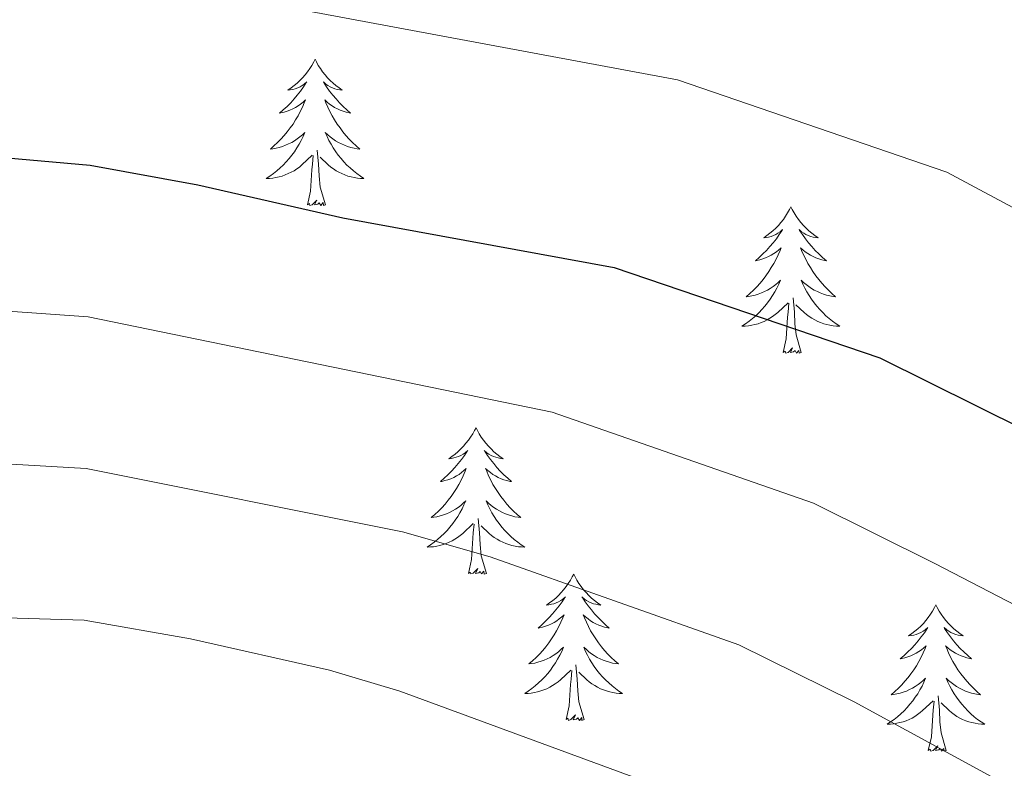
# Model space of a CAD drawing. Units: metres. Extents: x 644145 to 648662, y 732064 to 735128.
# Drawn here: x 645213 to 645294, y 733566 to 733627 of the extents above; entities that cross this region are included whole.
import ezdxf

# ---------------------------------------------------------------- set-up
doc = ezdxf.new("R2010")
doc.units = ezdxf.units.M
doc.header["$MEASUREMENT"] = 0
for name, color, linetype, lineweight in [('Carátula', 7, 'Continuous', 5), ('Elementos auxiliares', 7, 'Continuous', 5), ('Entidades rústicas y varios', 7, 'Continuous', 5), ('Relieve y altimetría', 7, 'Continuous', 5)]:
    doc.layers.add(name, color=color, linetype=linetype, lineweight=lineweight)

msp = doc.modelspace()

# ---------------------------------------------------------------- linework, layer by layer
at = {"layer": 'Carátula', "color": 7, "linetype": 'Continuous', "lineweight": 5}
msp.add_3dface([(644207.96, 732063.66), (648661.95, 732158.39), (648598.8, 735127.73), (644144.81, 735033)], dxfattribs=at)
at = {"layer": 'Elementos auxiliares', "color": 250, "linetype": 'Continuous', "lineweight": 5}
msp.add_3dface([(645029.82, 734789.44), (648439.98, 734861.96), (648489.7, 732548.64), (645078.41, 732476.09)], dxfattribs=at)
at = {"layer": 'Entidades rústicas y varios', "color": 92, "linetype": 'Continuous', "lineweight": 5, "flags": 128}
for points in [[(645237.5, 733623.98), (645237.39, 733623.76), (645237.23, 733623.48), (645237.06, 733623.22), (645236.88, 733622.96), (645236.69, 733622.71), (645236.48, 733622.47), (645236.26, 733622.25), (645236.03, 733622.03), (645235.79, 733621.83), (645235.54, 733621.64), (645235.28, 733621.46), (645235.48, 733621.48), (645235.68, 733621.52), (645235.88, 733621.58), (645236.08, 733621.64), (645236.27, 733621.73), (645236.45, 733621.83), (645236.62, 733621.94), (645236.83, 733622.13), (645236.78, 733622.07), (645236.55, 733621.72), (645236.31, 733621.38), (645236.05, 733621.06), (645235.79, 733620.74), (645235.51, 733620.44), (645235.21, 733620.14), (645234.91, 733619.86), (645234.6, 733619.59), (645234.72, 733619.61), (645234.97, 733619.67), (645235.21, 733619.74), (645235.45, 733619.83), (645235.68, 733619.94), (645235.9, 733620.05), (645236.12, 733620.18), (645236.32, 733620.33), (645236.52, 733620.49), (645236.71, 733620.66), (645236.62, 733620.43), (645236.46, 733620.07), (645236.29, 733619.72), (645236.11, 733619.37), (645235.91, 733619.03), (645235.7, 733618.7), (645235.47, 733618.38), (645235.23, 733618.07), (645234.98, 733617.76), (645234.71, 733617.47), (645234.44, 733617.19), (645234.15, 733616.92), (645233.86, 733616.66), (645234.05, 733616.69), (645234.32, 733616.74), (645234.58, 733616.8), (645234.84, 733616.88), (645235.1, 733616.97), (645235.34, 733617.08), (645235.59, 733617.2), (645235.82, 733617.34), (645236.04, 733617.49), (645236.26, 733617.65), (645236.47, 733617.83), (645236.66, 733618.02), (645236.52, 733617.69), (645236.37, 733617.37), (645236.2, 733617.06), (645236.01, 733616.75), (645235.82, 733616.45), (645235.61, 733616.17), (645235.38, 733615.89), (645235.15, 733615.62), (645234.9, 733615.36), (645234.64, 733615.12), (645234.37, 733614.88), (645234.1, 733614.66), (645233.81, 733614.45), (645233.52, 733614.26), (645233.78, 733614.27), (645234.05, 733614.3), (645234.31, 733614.34), (645234.57, 733614.39), (645234.82, 733614.46), (645235.07, 733614.55), (645235.31, 733614.66), (645235.55, 733614.77), (645235.78, 733614.9), (645236.01, 733615.05), (645236.22, 733615.2), (645236.42, 733615.38), (645237.27, 733616.17)], [(645237.5, 733623.98), (645237.39, 733623.76), (645237.23, 733623.48), (645237.06, 733623.22), (645236.88, 733622.96), (645236.69, 733622.71), (645236.48, 733622.47), (645236.26, 733622.25), (645236.03, 733622.03), (645235.79, 733621.83), (645235.54, 733621.64), (645235.28, 733621.46), (645235.48, 733621.48), (645235.68, 733621.52), (645235.88, 733621.58), (645236.08, 733621.64), (645236.27, 733621.73), (645236.45, 733621.83), (645236.62, 733621.94), (645236.83, 733622.13), (645236.78, 733622.07), (645236.55, 733621.72), (645236.31, 733621.38), (645236.05, 733621.06), (645235.79, 733620.74), (645235.51, 733620.44), (645235.21, 733620.14), (645234.91, 733619.86), (645234.6, 733619.59), (645234.72, 733619.61), (645234.97, 733619.67), (645235.21, 733619.74), (645235.45, 733619.83), (645235.68, 733619.94), (645235.9, 733620.05), (645236.12, 733620.18), (645236.32, 733620.33), (645236.52, 733620.49), (645236.71, 733620.66), (645236.62, 733620.43), (645236.46, 733620.07), (645236.29, 733619.72), (645236.11, 733619.37), (645235.91, 733619.03), (645235.7, 733618.7), (645235.47, 733618.38), (645235.23, 733618.07), (645234.98, 733617.76), (645234.71, 733617.47), (645234.44, 733617.19), (645234.15, 733616.92), (645233.86, 733616.66), (645234.05, 733616.69), (645234.32, 733616.74), (645234.58, 733616.8), (645234.84, 733616.88), (645235.1, 733616.97), (645235.34, 733617.08), (645235.59, 733617.2), (645235.82, 733617.34), (645236.04, 733617.49), (645236.26, 733617.65), (645236.47, 733617.83), (645236.66, 733618.02), (645236.52, 733617.69), (645236.37, 733617.37), (645236.2, 733617.06), (645236.01, 733616.75), (645235.82, 733616.45), (645235.61, 733616.17), (645235.38, 733615.89), (645235.15, 733615.62), (645234.9, 733615.36), (645234.64, 733615.12), (645234.37, 733614.88), (645234.1, 733614.66), (645233.81, 733614.45), (645233.52, 733614.26), (645233.78, 733614.27), (645234.05, 733614.3), (645234.31, 733614.34), (645234.57, 733614.39), (645234.82, 733614.46), (645235.07, 733614.55), (645235.31, 733614.66), (645235.55, 733614.77), (645235.78, 733614.9), (645236.01, 733615.05), (645236.22, 733615.2), (645236.42, 733615.38), (645237.27, 733616.17)], [(645237.5, 733623.98), (645237.61, 733623.76), (645237.76, 733623.48), (645237.93, 733623.22), (645238.11, 733622.96), (645238.31, 733622.71), (645238.51, 733622.47), (645238.73, 733622.25), (645238.96, 733622.03), (645239.2, 733621.83), (645239.45, 733621.64), (645239.71, 733621.46), (645239.51, 733621.48), (645239.31, 733621.52), (645239.11, 733621.58), (645238.92, 733621.64), (645238.73, 733621.73), (645238.55, 733621.83), (645238.37, 733621.94), (645238.17, 733622.13), (645238.21, 733622.07), (645238.44, 733621.72), (645238.68, 733621.38), (645238.94, 733621.06), (645239.21, 733620.74), (645239.49, 733620.44), (645239.78, 733620.14), (645240.08, 733619.86), (645240.39, 733619.59), (645240.27, 733619.61), (645240.03, 733619.67), (645239.78, 733619.74), (645239.55, 733619.83), (645239.32, 733619.94), (645239.09, 733620.05), (645238.88, 733620.18), (645238.67, 733620.33), (645238.47, 733620.49), (645238.29, 733620.66), (645238.37, 733620.43), (645238.53, 733620.07), (645238.7, 733619.72), (645238.89, 733619.37), (645239.09, 733619.03), (645239.3, 733618.7), (645239.53, 733618.38), (645239.76, 733618.07), (645240.01, 733617.76), (645240.28, 733617.47), (645240.55, 733617.19), (645240.84, 733616.92), (645241.14, 733616.66), (645240.94, 733616.69), (645240.67, 733616.74), (645240.41, 733616.8), (645240.15, 733616.88), (645239.9, 733616.97), (645239.65, 733617.08), (645239.41, 733617.2), (645239.17, 733617.34), (645238.95, 733617.49), (645238.73, 733617.65), (645238.53, 733617.83), (645238.33, 733618.02), (645238.47, 733617.69), (645238.63, 733617.37), (645238.8, 733617.06), (645238.98, 733616.75), (645239.18, 733616.45), (645239.39, 733616.17), (645239.61, 733615.89), (645239.85, 733615.62), (645240.09, 733615.36), (645240.35, 733615.12), (645240.62, 733614.88), (645240.9, 733614.66), (645241.19, 733614.45), (645241.48, 733614.26), (645241.21, 733614.27), (645240.95, 733614.3), (645240.69, 733614.34), (645240.43, 733614.39), (645240.17, 733614.46), (645239.92, 733614.55), (645239.68, 733614.66), (645239.44, 733614.77), (645239.21, 733614.9), (645238.99, 733615.05), (645238.78, 733615.2), (645238.57, 733615.38), (645237.91, 733616)], [(645237.5, 733623.98), (645237.61, 733623.76), (645237.76, 733623.48), (645237.93, 733623.22), (645238.11, 733622.96), (645238.31, 733622.71), (645238.51, 733622.47), (645238.73, 733622.25), (645238.96, 733622.03), (645239.2, 733621.83), (645239.45, 733621.64), (645239.71, 733621.46), (645239.51, 733621.48), (645239.31, 733621.52), (645239.11, 733621.58), (645238.92, 733621.64), (645238.73, 733621.73), (645238.55, 733621.83), (645238.37, 733621.94), (645238.17, 733622.13), (645238.21, 733622.07), (645238.44, 733621.72), (645238.68, 733621.38), (645238.94, 733621.06), (645239.21, 733620.74), (645239.49, 733620.44), (645239.78, 733620.14), (645240.08, 733619.86), (645240.39, 733619.59), (645240.27, 733619.61), (645240.03, 733619.67), (645239.78, 733619.74), (645239.55, 733619.83), (645239.32, 733619.94), (645239.09, 733620.05), (645238.88, 733620.18), (645238.67, 733620.33), (645238.47, 733620.49), (645238.29, 733620.66), (645238.37, 733620.43), (645238.53, 733620.07), (645238.7, 733619.72), (645238.89, 733619.37), (645239.09, 733619.03), (645239.3, 733618.7), (645239.53, 733618.38), (645239.76, 733618.07), (645240.01, 733617.76), (645240.28, 733617.47), (645240.55, 733617.19), (645240.84, 733616.92), (645241.14, 733616.66), (645240.94, 733616.69), (645240.67, 733616.74), (645240.41, 733616.8), (645240.15, 733616.88), (645239.9, 733616.97), (645239.65, 733617.08), (645239.41, 733617.2), (645239.17, 733617.34), (645238.95, 733617.49), (645238.73, 733617.65), (645238.53, 733617.83), (645238.33, 733618.02), (645238.47, 733617.69), (645238.63, 733617.37), (645238.8, 733617.06), (645238.98, 733616.75), (645239.18, 733616.45), (645239.39, 733616.17), (645239.61, 733615.89), (645239.85, 733615.62), (645240.09, 733615.36), (645240.35, 733615.12), (645240.62, 733614.88), (645240.9, 733614.66), (645241.19, 733614.45), (645241.48, 733614.26), (645241.21, 733614.27), (645240.95, 733614.3), (645240.69, 733614.34), (645240.43, 733614.39), (645240.17, 733614.46), (645239.92, 733614.55), (645239.68, 733614.66), (645239.44, 733614.77), (645239.21, 733614.9), (645238.99, 733615.05), (645238.78, 733615.2), (645238.57, 733615.38), (645237.91, 733616)], [(645238.35, 733612.12), (645237.92, 733613.56), (645237.83, 733614.47), (645237.78, 733615.42), (645237.68, 733616.58)], [(645238.35, 733612.12), (645237.92, 733613.56), (645237.83, 733614.47), (645237.78, 733615.42), (645237.68, 733616.58)], [(645236.88, 733612.12), (645237.12, 733613.24), (645237.24, 733614.98), (645237.28, 733615.42), (645237.35, 733616.14)], [(645236.88, 733612.12), (645237.12, 733613.24), (645237.24, 733614.98), (645237.28, 733615.42), (645237.35, 733616.14)], [(645238.35, 733612.12), (645238.17, 733612.06), (645238.15, 733612.3), (645237.97, 733612.07), (645237.84, 733612.28), (645237.72, 733612.17), (645237.45, 733612.12), (645237.65, 733612.51), (645237.26, 733612.13), (645237.08, 733612.07), (645237.03, 733612.24), (645236.88, 733612.12)], [(645238.35, 733612.12), (645238.17, 733612.06), (645238.15, 733612.3), (645237.97, 733612.07), (645237.84, 733612.28), (645237.72, 733612.17), (645237.45, 733612.12), (645237.65, 733612.51), (645237.26, 733612.13), (645237.08, 733612.07), (645237.03, 733612.24), (645236.88, 733612.12)], [(645276.26, 733611.95), (645276.15, 733611.73), (645276, 733611.46), (645275.83, 733611.19), (645275.65, 733610.93), (645275.45, 733610.69), (645275.25, 733610.45), (645275.03, 733610.22), (645274.8, 733610.01), (645274.56, 733609.8), (645274.31, 733609.61), (645274.05, 733609.43), (645274.25, 733609.46), (645274.45, 733609.5), (645274.65, 733609.55), (645274.84, 733609.62), (645275.03, 733609.7), (645275.21, 733609.8), (645275.39, 733609.92), (645275.59, 733610.11), (645275.55, 733610.04), (645275.32, 733609.7), (645275.08, 733609.36), (645274.82, 733609.03), (645274.55, 733608.72), (645274.27, 733608.41), (645273.98, 733608.12), (645273.68, 733607.84), (645273.37, 733607.56), (645273.49, 733607.59), (645273.73, 733607.65), (645273.98, 733607.72), (645274.21, 733607.81), (645274.44, 733607.91), (645274.67, 733608.03), (645274.88, 733608.16), (645275.09, 733608.3), (645275.29, 733608.46), (645275.47, 733608.63), (645275.39, 733608.41), (645275.23, 733608.05), (645275.06, 733607.69), (645274.87, 733607.35), (645274.67, 733607.01), (645274.46, 733606.68), (645274.23, 733606.35), (645274, 733606.04), (645273.75, 733605.74), (645273.48, 733605.45), (645273.21, 733605.17), (645272.92, 733604.9), (645272.62, 733604.64), (645272.82, 733604.66), (645273.09, 733604.71), (645273.35, 733604.77), (645273.61, 733604.85), (645273.86, 733604.95), (645274.11, 733605.05), (645274.35, 733605.18), (645274.59, 733605.32), (645274.81, 733605.46), (645275.03, 733605.63), (645275.23, 733605.8), (645275.43, 733605.99), (645275.29, 733605.67), (645275.13, 733605.34), (645274.96, 733605.03), (645274.78, 733604.73), (645274.58, 733604.43), (645274.37, 733604.14), (645274.15, 733603.86), (645273.91, 733603.6), (645273.67, 733603.34), (645273.41, 733603.09), (645273.14, 733602.86), (645272.86, 733602.64), (645272.57, 733602.43), (645272.28, 733602.24), (645272.55, 733602.24), (645272.81, 733602.27), (645273.07, 733602.31), (645273.33, 733602.37), (645273.59, 733602.44), (645273.84, 733602.53), (645274.08, 733602.63), (645274.32, 733602.75), (645274.55, 733602.88), (645274.77, 733603.02), (645274.98, 733603.18), (645275.19, 733603.35), (645276.03, 733604.15)], [(645276.26, 733611.95), (645276.15, 733611.73), (645276, 733611.46), (645275.83, 733611.19), (645275.65, 733610.93), (645275.45, 733610.69), (645275.25, 733610.45), (645275.03, 733610.22), (645274.8, 733610.01), (645274.56, 733609.8), (645274.31, 733609.61), (645274.05, 733609.43), (645274.25, 733609.46), (645274.45, 733609.5), (645274.65, 733609.55), (645274.84, 733609.62), (645275.03, 733609.7), (645275.21, 733609.8), (645275.39, 733609.92), (645275.59, 733610.11), (645275.55, 733610.04), (645275.32, 733609.7), (645275.08, 733609.36), (645274.82, 733609.03), (645274.55, 733608.72), (645274.27, 733608.41), (645273.98, 733608.12), (645273.68, 733607.84), (645273.37, 733607.56), (645273.49, 733607.59), (645273.73, 733607.65), (645273.98, 733607.72), (645274.21, 733607.81), (645274.44, 733607.91), (645274.67, 733608.03), (645274.88, 733608.16), (645275.09, 733608.3), (645275.29, 733608.46), (645275.47, 733608.63), (645275.39, 733608.41), (645275.23, 733608.05), (645275.06, 733607.69), (645274.87, 733607.35), (645274.67, 733607.01), (645274.46, 733606.68), (645274.23, 733606.35), (645274, 733606.04), (645273.75, 733605.74), (645273.48, 733605.45), (645273.21, 733605.17), (645272.92, 733604.9), (645272.62, 733604.64), (645272.82, 733604.66), (645273.09, 733604.71), (645273.35, 733604.77), (645273.61, 733604.85), (645273.86, 733604.95), (645274.11, 733605.05), (645274.35, 733605.18), (645274.59, 733605.32), (645274.81, 733605.46), (645275.03, 733605.63), (645275.23, 733605.8), (645275.43, 733605.99), (645275.29, 733605.67), (645275.13, 733605.34), (645274.96, 733605.03), (645274.78, 733604.73), (645274.58, 733604.43), (645274.37, 733604.14), (645274.15, 733603.86), (645273.91, 733603.6), (645273.67, 733603.34), (645273.41, 733603.09), (645273.14, 733602.86), (645272.86, 733602.64), (645272.57, 733602.43), (645272.28, 733602.24), (645272.55, 733602.24), (645272.81, 733602.27), (645273.07, 733602.31), (645273.33, 733602.37), (645273.59, 733602.44), (645273.84, 733602.53), (645274.08, 733602.63), (645274.32, 733602.75), (645274.55, 733602.88), (645274.77, 733603.02), (645274.98, 733603.18), (645275.19, 733603.35), (645276.03, 733604.15)], [(645276.26, 733611.95), (645276.37, 733611.73), (645276.53, 733611.46), (645276.7, 733611.19), (645276.88, 733610.93), (645277.07, 733610.69), (645277.28, 733610.45), (645277.5, 733610.22), (645277.73, 733610.01), (645277.97, 733609.8), (645278.22, 733609.61), (645278.48, 733609.43), (645278.28, 733609.46), (645278.08, 733609.5), (645277.88, 733609.55), (645277.68, 733609.62), (645277.49, 733609.7), (645277.31, 733609.8), (645277.14, 733609.92), (645276.93, 733610.11), (645276.98, 733610.04), (645277.21, 733609.7), (645277.45, 733609.36), (645277.71, 733609.03), (645277.97, 733608.72), (645278.25, 733608.41), (645278.55, 733608.12), (645278.85, 733607.84), (645279.16, 733607.56), (645279.04, 733607.59), (645278.79, 733607.65), (645278.55, 733607.72), (645278.31, 733607.81), (645278.08, 733607.91), (645277.86, 733608.03), (645277.64, 733608.16), (645277.44, 733608.3), (645277.24, 733608.46), (645277.05, 733608.63), (645277.14, 733608.41), (645277.3, 733608.05), (645277.47, 733607.69), (645277.65, 733607.35), (645277.85, 733607.01), (645278.06, 733606.68), (645278.29, 733606.35), (645278.53, 733606.04), (645278.78, 733605.74), (645279.05, 733605.45), (645279.32, 733605.17), (645279.61, 733604.9), (645279.9, 733604.64), (645279.71, 733604.66), (645279.44, 733604.71), (645279.18, 733604.77), (645278.92, 733604.85), (645278.66, 733604.95), (645278.42, 733605.05), (645278.17, 733605.18), (645277.94, 733605.32), (645277.72, 733605.46), (645277.5, 733605.63), (645277.29, 733605.8), (645277.1, 733605.99), (645277.24, 733605.67), (645277.39, 733605.34), (645277.56, 733605.03), (645277.75, 733604.73), (645277.94, 733604.43), (645278.15, 733604.14), (645278.38, 733603.86), (645278.61, 733603.6), (645278.86, 733603.34), (645279.12, 733603.09), (645279.39, 733602.86), (645279.66, 733602.64), (645279.95, 733602.43), (645280.24, 733602.24), (645279.98, 733602.24), (645279.71, 733602.27), (645279.45, 733602.31), (645279.19, 733602.37), (645278.94, 733602.44), (645278.69, 733602.53), (645278.45, 733602.63), (645278.21, 733602.75), (645277.98, 733602.88), (645277.75, 733603.02), (645277.54, 733603.18), (645277.34, 733603.35), (645276.68, 733603.97)], [(645276.26, 733611.95), (645276.37, 733611.73), (645276.53, 733611.46), (645276.7, 733611.19), (645276.88, 733610.93), (645277.07, 733610.69), (645277.28, 733610.45), (645277.5, 733610.22), (645277.73, 733610.01), (645277.97, 733609.8), (645278.22, 733609.61), (645278.48, 733609.43), (645278.28, 733609.46), (645278.08, 733609.5), (645277.88, 733609.55), (645277.68, 733609.62), (645277.49, 733609.7), (645277.31, 733609.8), (645277.14, 733609.92), (645276.93, 733610.11), (645276.98, 733610.04), (645277.21, 733609.7), (645277.45, 733609.36), (645277.71, 733609.03), (645277.97, 733608.72), (645278.25, 733608.41), (645278.55, 733608.12), (645278.85, 733607.84), (645279.16, 733607.56), (645279.04, 733607.59), (645278.79, 733607.65), (645278.55, 733607.72), (645278.31, 733607.81), (645278.08, 733607.91), (645277.86, 733608.03), (645277.64, 733608.16), (645277.44, 733608.3), (645277.24, 733608.46), (645277.05, 733608.63), (645277.14, 733608.41), (645277.3, 733608.05), (645277.47, 733607.69), (645277.65, 733607.35), (645277.85, 733607.01), (645278.06, 733606.68), (645278.29, 733606.35), (645278.53, 733606.04), (645278.78, 733605.74), (645279.05, 733605.45), (645279.32, 733605.17), (645279.61, 733604.9), (645279.9, 733604.64), (645279.71, 733604.66), (645279.44, 733604.71), (645279.18, 733604.77), (645278.92, 733604.85), (645278.66, 733604.95), (645278.42, 733605.05), (645278.17, 733605.18), (645277.94, 733605.32), (645277.72, 733605.46), (645277.5, 733605.63), (645277.29, 733605.8), (645277.1, 733605.99), (645277.24, 733605.67), (645277.39, 733605.34), (645277.56, 733605.03), (645277.75, 733604.73), (645277.94, 733604.43), (645278.15, 733604.14), (645278.38, 733603.86), (645278.61, 733603.6), (645278.86, 733603.34), (645279.12, 733603.09), (645279.39, 733602.86), (645279.66, 733602.64), (645279.95, 733602.43), (645280.24, 733602.24), (645279.98, 733602.24), (645279.71, 733602.27), (645279.45, 733602.31), (645279.19, 733602.37), (645278.94, 733602.44), (645278.69, 733602.53), (645278.45, 733602.63), (645278.21, 733602.75), (645277.98, 733602.88), (645277.75, 733603.02), (645277.54, 733603.18), (645277.34, 733603.35), (645276.68, 733603.97)], [(645277.11, 733600.1), (645276.69, 733601.54), (645276.59, 733602.44), (645276.55, 733603.39), (645276.45, 733604.56)], [(645277.11, 733600.1), (645276.69, 733601.54), (645276.59, 733602.44), (645276.55, 733603.39), (645276.45, 733604.56)], [(645275.64, 733600.1), (645275.89, 733601.22), (645276, 733602.96), (645276.05, 733603.39), (645276.11, 733604.12)], [(645275.64, 733600.1), (645275.89, 733601.22), (645276, 733602.96), (645276.05, 733603.39), (645276.11, 733604.12)], [(645277.11, 733600.1), (645276.94, 733600.03), (645276.92, 733600.27), (645276.73, 733600.05), (645276.61, 733600.25), (645276.49, 733600.14), (645276.22, 733600.09), (645276.41, 733600.48), (645276.03, 733600.1), (645275.84, 733600.05), (645275.8, 733600.21), (645275.64, 733600.1)], [(645277.11, 733600.1), (645276.94, 733600.03), (645276.92, 733600.27), (645276.73, 733600.05), (645276.61, 733600.25), (645276.49, 733600.14), (645276.22, 733600.09), (645276.41, 733600.48), (645276.03, 733600.1), (645275.84, 733600.05), (645275.8, 733600.21), (645275.64, 733600.1)], [(645250.61, 733593.96), (645250.49, 733593.75), (645250.34, 733593.47), (645250.17, 733593.2), (645249.99, 733592.95), (645249.79, 733592.7), (645249.59, 733592.46), (645249.37, 733592.24), (645249.14, 733592.02), (645248.9, 733591.82), (645248.65, 733591.63), (645248.39, 733591.45), (645248.59, 733591.47), (645248.79, 733591.51), (645248.99, 733591.56), (645249.18, 733591.63), (645249.37, 733591.72), (645249.55, 733591.82), (645249.73, 733591.93), (645249.93, 733592.12), (645249.89, 733592.06), (645249.66, 733591.71), (645249.42, 733591.37), (645249.16, 733591.05), (645248.89, 733590.73), (645248.61, 733590.43), (645248.32, 733590.13), (645248.02, 733589.85), (645247.71, 733589.58), (645247.83, 733589.6), (645248.08, 733589.66), (645248.32, 733589.73), (645248.55, 733589.82), (645248.79, 733589.92), (645249.01, 733590.04), (645249.23, 733590.17), (645249.43, 733590.32), (645249.63, 733590.48), (645249.82, 733590.64), (645249.73, 733590.42), (645249.57, 733590.06), (645249.4, 733589.71), (645249.22, 733589.36), (645249.02, 733589.02), (645248.8, 733588.69), (645248.58, 733588.37), (645248.34, 733588.06), (645248.09, 733587.75), (645247.82, 733587.46), (645247.55, 733587.18), (645247.26, 733586.91), (645246.96, 733586.65), (645247.16, 733586.68), (645247.43, 733586.72), (645247.69, 733586.79), (645247.95, 733586.87), (645248.2, 733586.96), (645248.45, 733587.07), (645248.69, 733587.19), (645248.93, 733587.33), (645249.15, 733587.48), (645249.37, 733587.64), (645249.57, 733587.82), (645249.77, 733588.01), (645249.63, 733587.68), (645249.47, 733587.36), (645249.3, 733587.04), (645249.12, 733586.74), (645248.92, 733586.44), (645248.71, 733586.16), (645248.49, 733585.88), (645248.26, 733585.61), (645248.01, 733585.35), (645247.75, 733585.11), (645247.48, 733584.87), (645247.2, 733584.65), (645246.91, 733584.44), (645246.63, 733584.25), (645246.89, 733584.26), (645247.15, 733584.28), (645247.41, 733584.32), (645247.67, 733584.38), (645247.93, 733584.45), (645248.18, 733584.54), (645248.42, 733584.64), (645248.66, 733584.76), (645248.89, 733584.89), (645249.11, 733585.04), (645249.33, 733585.19), (645249.53, 733585.36), (645250.38, 733586.16)], [(645250.61, 733593.96), (645250.49, 733593.75), (645250.34, 733593.47), (645250.17, 733593.2), (645249.99, 733592.95), (645249.79, 733592.7), (645249.59, 733592.46), (645249.37, 733592.24), (645249.14, 733592.02), (645248.9, 733591.82), (645248.65, 733591.63), (645248.39, 733591.45), (645248.59, 733591.47), (645248.79, 733591.51), (645248.99, 733591.56), (645249.18, 733591.63), (645249.37, 733591.72), (645249.55, 733591.82), (645249.73, 733591.93), (645249.93, 733592.12), (645249.89, 733592.06), (645249.66, 733591.71), (645249.42, 733591.37), (645249.16, 733591.05), (645248.89, 733590.73), (645248.61, 733590.43), (645248.32, 733590.13), (645248.02, 733589.85), (645247.71, 733589.58), (645247.83, 733589.6), (645248.08, 733589.66), (645248.32, 733589.73), (645248.55, 733589.82), (645248.79, 733589.92), (645249.01, 733590.04), (645249.23, 733590.17), (645249.43, 733590.32), (645249.63, 733590.48), (645249.82, 733590.64), (645249.73, 733590.42), (645249.57, 733590.06), (645249.4, 733589.71), (645249.22, 733589.36), (645249.02, 733589.02), (645248.8, 733588.69), (645248.58, 733588.37), (645248.34, 733588.06), (645248.09, 733587.75), (645247.82, 733587.46), (645247.55, 733587.18), (645247.26, 733586.91), (645246.96, 733586.65), (645247.16, 733586.68), (645247.43, 733586.72), (645247.69, 733586.79), (645247.95, 733586.87), (645248.2, 733586.96), (645248.45, 733587.07), (645248.69, 733587.19), (645248.93, 733587.33), (645249.15, 733587.48), (645249.37, 733587.64), (645249.57, 733587.82), (645249.77, 733588.01), (645249.63, 733587.68), (645249.47, 733587.36), (645249.3, 733587.04), (645249.12, 733586.74), (645248.92, 733586.44), (645248.71, 733586.16), (645248.49, 733585.88), (645248.26, 733585.61), (645248.01, 733585.35), (645247.75, 733585.11), (645247.48, 733584.87), (645247.2, 733584.65), (645246.91, 733584.44), (645246.63, 733584.25), (645246.89, 733584.26), (645247.15, 733584.28), (645247.41, 733584.32), (645247.67, 733584.38), (645247.93, 733584.45), (645248.18, 733584.54), (645248.42, 733584.64), (645248.66, 733584.76), (645248.89, 733584.89), (645249.11, 733585.04), (645249.33, 733585.19), (645249.53, 733585.36), (645250.38, 733586.16)], [(645250.61, 733593.96), (645250.72, 733593.75), (645250.87, 733593.47), (645251.04, 733593.2), (645251.22, 733592.95), (645251.41, 733592.7), (645251.62, 733592.46), (645251.84, 733592.24), (645252.07, 733592.02), (645252.31, 733591.82), (645252.56, 733591.63), (645252.82, 733591.45), (645252.62, 733591.47), (645252.42, 733591.51), (645252.22, 733591.56), (645252.03, 733591.63), (645251.84, 733591.72), (645251.66, 733591.82), (645251.48, 733591.93), (645251.28, 733592.12), (645251.32, 733592.06), (645251.55, 733591.71), (645251.79, 733591.37), (645252.05, 733591.05), (645252.31, 733590.73), (645252.59, 733590.43), (645252.89, 733590.13), (645253.19, 733589.85), (645253.5, 733589.58), (645253.38, 733589.6), (645253.13, 733589.66), (645252.89, 733589.73), (645252.65, 733589.82), (645252.42, 733589.92), (645252.2, 733590.04), (645251.99, 733590.17), (645251.78, 733590.32), (645251.58, 733590.48), (645251.39, 733590.64), (645251.48, 733590.42), (645251.64, 733590.06), (645251.81, 733589.71), (645251.99, 733589.36), (645252.19, 733589.02), (645252.41, 733588.69), (645252.63, 733588.37), (645252.87, 733588.06), (645253.12, 733587.75), (645253.39, 733587.46), (645253.66, 733587.18), (645253.95, 733586.91), (645254.25, 733586.65), (645254.05, 733586.68), (645253.78, 733586.72), (645253.52, 733586.79), (645253.26, 733586.87), (645253.01, 733586.96), (645252.76, 733587.07), (645252.52, 733587.19), (645252.28, 733587.33), (645252.06, 733587.48), (645251.84, 733587.64), (645251.64, 733587.82), (645251.44, 733588.01), (645251.58, 733587.68), (645251.74, 733587.36), (645251.91, 733587.04), (645252.09, 733586.74), (645252.29, 733586.44), (645252.5, 733586.16), (645252.72, 733585.88), (645252.95, 733585.61), (645253.2, 733585.35), (645253.46, 733585.11), (645253.73, 733584.87), (645254.01, 733584.65), (645254.29, 733584.44), (645254.59, 733584.25), (645254.32, 733584.26), (645254.06, 733584.28), (645253.79, 733584.32), (645253.54, 733584.38), (645253.28, 733584.45), (645253.03, 733584.54), (645252.79, 733584.64), (645252.55, 733584.76), (645252.32, 733584.89), (645252.1, 733585.04), (645251.88, 733585.19), (645251.68, 733585.36), (645251.02, 733585.98)], [(645250.61, 733593.96), (645250.72, 733593.75), (645250.87, 733593.47), (645251.04, 733593.2), (645251.22, 733592.95), (645251.41, 733592.7), (645251.62, 733592.46), (645251.84, 733592.24), (645252.07, 733592.02), (645252.31, 733591.82), (645252.56, 733591.63), (645252.82, 733591.45), (645252.62, 733591.47), (645252.42, 733591.51), (645252.22, 733591.56), (645252.03, 733591.63), (645251.84, 733591.72), (645251.66, 733591.82), (645251.48, 733591.93), (645251.28, 733592.12), (645251.32, 733592.06), (645251.55, 733591.71), (645251.79, 733591.37), (645252.05, 733591.05), (645252.31, 733590.73), (645252.59, 733590.43), (645252.89, 733590.13), (645253.19, 733589.85), (645253.5, 733589.58), (645253.38, 733589.6), (645253.13, 733589.66), (645252.89, 733589.73), (645252.65, 733589.82), (645252.42, 733589.92), (645252.2, 733590.04), (645251.99, 733590.17), (645251.78, 733590.32), (645251.58, 733590.48), (645251.39, 733590.64), (645251.48, 733590.42), (645251.64, 733590.06), (645251.81, 733589.71), (645251.99, 733589.36), (645252.19, 733589.02), (645252.41, 733588.69), (645252.63, 733588.37), (645252.87, 733588.06), (645253.12, 733587.75), (645253.39, 733587.46), (645253.66, 733587.18), (645253.95, 733586.91), (645254.25, 733586.65), (645254.05, 733586.68), (645253.78, 733586.72), (645253.52, 733586.79), (645253.26, 733586.87), (645253.01, 733586.96), (645252.76, 733587.07), (645252.52, 733587.19), (645252.28, 733587.33), (645252.06, 733587.48), (645251.84, 733587.64), (645251.64, 733587.82), (645251.44, 733588.01), (645251.58, 733587.68), (645251.74, 733587.36), (645251.91, 733587.04), (645252.09, 733586.74), (645252.29, 733586.44), (645252.5, 733586.16), (645252.72, 733585.88), (645252.95, 733585.61), (645253.2, 733585.35), (645253.46, 733585.11), (645253.73, 733584.87), (645254.01, 733584.65), (645254.29, 733584.44), (645254.59, 733584.25), (645254.32, 733584.26), (645254.06, 733584.28), (645253.79, 733584.32), (645253.54, 733584.38), (645253.28, 733584.45), (645253.03, 733584.54), (645252.79, 733584.64), (645252.55, 733584.76), (645252.32, 733584.89), (645252.1, 733585.04), (645251.88, 733585.19), (645251.68, 733585.36), (645251.02, 733585.98)], [(645249.99, 733582.11), (645250.23, 733583.23), (645250.34, 733584.97), (645250.39, 733585.41), (645250.45, 733586.13)], [(645249.99, 733582.11), (645250.23, 733583.23), (645250.34, 733584.97), (645250.39, 733585.41), (645250.45, 733586.13)], [(645251.46, 733582.11), (645251.03, 733583.55), (645250.94, 733584.46), (645250.89, 733585.41), (645250.79, 733586.57)], [(645251.46, 733582.11), (645251.03, 733583.55), (645250.94, 733584.46), (645250.89, 733585.41), (645250.79, 733586.57)], [(645251.46, 733582.11), (645251.28, 733582.05), (645251.26, 733582.28), (645251.07, 733582.06), (645250.95, 733582.27), (645250.83, 733582.16), (645250.56, 733582.1), (645250.76, 733582.5), (645250.37, 733582.12), (645250.18, 733582.06), (645250.14, 733582.22), (645249.99, 733582.11)], [(645251.46, 733582.11), (645251.28, 733582.05), (645251.26, 733582.28), (645251.07, 733582.06), (645250.95, 733582.27), (645250.83, 733582.16), (645250.56, 733582.1), (645250.76, 733582.5), (645250.37, 733582.12), (645250.18, 733582.06), (645250.14, 733582.22), (645249.99, 733582.11)], [(645258.57, 733582.05), (645258.45, 733581.83), (645258.3, 733581.55), (645258.13, 733581.29), (645257.95, 733581.03), (645257.75, 733580.78), (645257.55, 733580.54), (645257.33, 733580.32), (645257.1, 733580.1), (645256.86, 733579.9), (645256.61, 733579.71), (645256.35, 733579.53), (645256.55, 733579.55), (645256.75, 733579.59), (645256.95, 733579.64), (645257.14, 733579.71), (645257.33, 733579.8), (645257.51, 733579.9), (645257.69, 733580.01), (645257.89, 733580.2), (645257.85, 733580.14), (645257.62, 733579.79), (645257.38, 733579.46), (645257.12, 733579.13), (645256.85, 733578.81), (645256.57, 733578.51), (645256.28, 733578.21), (645255.98, 733577.93), (645255.67, 733577.66), (645255.79, 733577.68), (645256.04, 733577.74), (645256.28, 733577.81), (645256.51, 733577.9), (645256.75, 733578), (645256.97, 733578.12), (645257.19, 733578.25), (645257.39, 733578.4), (645257.59, 733578.56), (645257.78, 733578.73), (645257.69, 733578.5), (645257.53, 733578.14), (645257.36, 733577.79), (645257.18, 733577.44), (645256.98, 733577.1), (645256.76, 733576.77), (645256.54, 733576.45), (645256.3, 733576.14), (645256.05, 733575.83), (645255.78, 733575.54), (645255.51, 733575.26), (645255.22, 733574.99), (645254.92, 733574.73), (645255.12, 733574.76), (645255.39, 733574.8), (645255.65, 733574.87), (645255.91, 733574.95), (645256.16, 733575.04), (645256.41, 733575.15), (645256.65, 733575.27), (645256.89, 733575.41), (645257.11, 733575.56), (645257.33, 733575.72), (645257.53, 733575.9), (645257.73, 733576.09), (645257.59, 733575.76), (645257.43, 733575.44), (645257.26, 733575.13), (645257.08, 733574.82), (645256.88, 733574.52), (645256.67, 733574.24), (645256.45, 733573.96), (645256.22, 733573.69), (645255.97, 733573.43), (645255.71, 733573.19), (645255.44, 733572.95), (645255.16, 733572.73), (645254.87, 733572.52), (645254.59, 733572.33), (645254.85, 733572.34), (645255.11, 733572.36), (645255.37, 733572.41), (645255.63, 733572.46), (645255.89, 733572.54), (645256.14, 733572.62), (645256.38, 733572.72), (645256.62, 733572.84), (645256.85, 733572.97), (645257.07, 733573.12), (645257.29, 733573.28), (645257.49, 733573.44), (645258.34, 733574.24)], [(645258.57, 733582.05), (645258.45, 733581.83), (645258.3, 733581.55), (645258.13, 733581.29), (645257.95, 733581.03), (645257.75, 733580.78), (645257.55, 733580.54), (645257.33, 733580.32), (645257.1, 733580.1), (645256.86, 733579.9), (645256.61, 733579.71), (645256.35, 733579.53), (645256.55, 733579.55), (645256.75, 733579.59), (645256.95, 733579.64), (645257.14, 733579.71), (645257.33, 733579.8), (645257.51, 733579.9), (645257.69, 733580.01), (645257.89, 733580.2), (645257.85, 733580.14), (645257.62, 733579.79), (645257.38, 733579.46), (645257.12, 733579.13), (645256.85, 733578.81), (645256.57, 733578.51), (645256.28, 733578.21), (645255.98, 733577.93), (645255.67, 733577.66), (645255.79, 733577.68), (645256.04, 733577.74), (645256.28, 733577.81), (645256.51, 733577.9), (645256.75, 733578), (645256.97, 733578.12), (645257.19, 733578.25), (645257.39, 733578.4), (645257.59, 733578.56), (645257.78, 733578.73), (645257.69, 733578.5), (645257.53, 733578.14), (645257.36, 733577.79), (645257.18, 733577.44), (645256.98, 733577.1), (645256.76, 733576.77), (645256.54, 733576.45), (645256.3, 733576.14), (645256.05, 733575.83), (645255.78, 733575.54), (645255.51, 733575.26), (645255.22, 733574.99), (645254.92, 733574.73), (645255.12, 733574.76), (645255.39, 733574.8), (645255.65, 733574.87), (645255.91, 733574.95), (645256.16, 733575.04), (645256.41, 733575.15), (645256.65, 733575.27), (645256.89, 733575.41), (645257.11, 733575.56), (645257.33, 733575.72), (645257.53, 733575.9), (645257.73, 733576.09), (645257.59, 733575.76), (645257.43, 733575.44), (645257.26, 733575.13), (645257.08, 733574.82), (645256.88, 733574.52), (645256.67, 733574.24), (645256.45, 733573.96), (645256.22, 733573.69), (645255.97, 733573.43), (645255.71, 733573.19), (645255.44, 733572.95), (645255.16, 733572.73), (645254.87, 733572.52), (645254.59, 733572.33), (645254.85, 733572.34), (645255.11, 733572.36), (645255.37, 733572.41), (645255.63, 733572.46), (645255.89, 733572.54), (645256.14, 733572.62), (645256.38, 733572.72), (645256.62, 733572.84), (645256.85, 733572.97), (645257.07, 733573.12), (645257.29, 733573.28), (645257.49, 733573.44), (645258.34, 733574.24)], [(645258.57, 733582.05), (645258.68, 733581.83), (645258.83, 733581.55), (645259, 733581.29), (645259.18, 733581.03), (645259.37, 733580.78), (645259.58, 733580.54), (645259.8, 733580.32), (645260.03, 733580.1), (645260.27, 733579.9), (645260.52, 733579.71), (645260.78, 733579.53), (645260.58, 733579.55), (645260.38, 733579.59), (645260.18, 733579.64), (645259.99, 733579.71), (645259.8, 733579.8), (645259.62, 733579.9), (645259.44, 733580.01), (645259.24, 733580.2), (645259.28, 733580.14), (645259.51, 733579.79), (645259.75, 733579.46), (645260.01, 733579.13), (645260.27, 733578.81), (645260.55, 733578.51), (645260.85, 733578.21), (645261.15, 733577.93), (645261.46, 733577.66), (645261.34, 733577.68), (645261.09, 733577.74), (645260.85, 733577.81), (645260.61, 733577.9), (645260.38, 733578), (645260.16, 733578.12), (645259.95, 733578.25), (645259.74, 733578.4), (645259.54, 733578.56), (645259.35, 733578.73), (645259.44, 733578.5), (645259.6, 733578.14), (645259.77, 733577.79), (645259.95, 733577.44), (645260.15, 733577.1), (645260.37, 733576.77), (645260.59, 733576.45), (645260.83, 733576.14), (645261.08, 733575.83), (645261.35, 733575.54), (645261.62, 733575.26), (645261.91, 733574.99), (645262.21, 733574.73), (645262.01, 733574.76), (645261.74, 733574.8), (645261.48, 733574.87), (645261.22, 733574.95), (645260.97, 733575.04), (645260.72, 733575.15), (645260.48, 733575.27), (645260.24, 733575.41), (645260.02, 733575.56), (645259.8, 733575.72), (645259.6, 733575.9), (645259.4, 733576.09), (645259.54, 733575.76), (645259.7, 733575.44), (645259.87, 733575.13), (645260.05, 733574.82), (645260.25, 733574.52), (645260.46, 733574.24), (645260.68, 733573.96), (645260.91, 733573.69), (645261.16, 733573.43), (645261.42, 733573.19), (645261.69, 733572.95), (645261.97, 733572.73), (645262.25, 733572.52), (645262.55, 733572.33), (645262.28, 733572.34), (645262.02, 733572.36), (645261.75, 733572.41), (645261.5, 733572.46), (645261.24, 733572.54), (645260.99, 733572.62), (645260.75, 733572.72), (645260.51, 733572.84), (645260.28, 733572.97), (645260.06, 733573.12), (645259.84, 733573.28), (645259.64, 733573.44), (645258.98, 733574.06)], [(645258.57, 733582.05), (645258.68, 733581.83), (645258.83, 733581.55), (645259, 733581.29), (645259.18, 733581.03), (645259.37, 733580.78), (645259.58, 733580.54), (645259.8, 733580.32), (645260.03, 733580.1), (645260.27, 733579.9), (645260.52, 733579.71), (645260.78, 733579.53), (645260.58, 733579.55), (645260.38, 733579.59), (645260.18, 733579.64), (645259.99, 733579.71), (645259.8, 733579.8), (645259.62, 733579.9), (645259.44, 733580.01), (645259.24, 733580.2), (645259.28, 733580.14), (645259.51, 733579.79), (645259.75, 733579.46), (645260.01, 733579.13), (645260.27, 733578.81), (645260.55, 733578.51), (645260.85, 733578.21), (645261.15, 733577.93), (645261.46, 733577.66), (645261.34, 733577.68), (645261.09, 733577.74), (645260.85, 733577.81), (645260.61, 733577.9), (645260.38, 733578), (645260.16, 733578.12), (645259.95, 733578.25), (645259.74, 733578.4), (645259.54, 733578.56), (645259.35, 733578.73), (645259.44, 733578.5), (645259.6, 733578.14), (645259.77, 733577.79), (645259.95, 733577.44), (645260.15, 733577.1), (645260.37, 733576.77), (645260.59, 733576.45), (645260.83, 733576.14), (645261.08, 733575.83), (645261.35, 733575.54), (645261.62, 733575.26), (645261.91, 733574.99), (645262.21, 733574.73), (645262.01, 733574.76), (645261.74, 733574.8), (645261.48, 733574.87), (645261.22, 733574.95), (645260.97, 733575.04), (645260.72, 733575.15), (645260.48, 733575.27), (645260.24, 733575.41), (645260.02, 733575.56), (645259.8, 733575.72), (645259.6, 733575.9), (645259.4, 733576.09), (645259.54, 733575.76), (645259.7, 733575.44), (645259.87, 733575.13), (645260.05, 733574.82), (645260.25, 733574.52), (645260.46, 733574.24), (645260.68, 733573.96), (645260.91, 733573.69), (645261.16, 733573.43), (645261.42, 733573.19), (645261.69, 733572.95), (645261.97, 733572.73), (645262.25, 733572.52), (645262.55, 733572.33), (645262.28, 733572.34), (645262.02, 733572.36), (645261.75, 733572.41), (645261.5, 733572.46), (645261.24, 733572.54), (645260.99, 733572.62), (645260.75, 733572.72), (645260.51, 733572.84), (645260.28, 733572.97), (645260.06, 733573.12), (645259.84, 733573.28), (645259.64, 733573.44), (645258.98, 733574.06)], [(645288.08, 733579.54), (645287.97, 733579.32), (645287.81, 733579.04), (645287.65, 733578.78), (645287.46, 733578.52), (645287.27, 733578.27), (645287.06, 733578.04), (645286.84, 733577.81), (645286.61, 733577.59), (645286.37, 733577.39), (645286.12, 733577.2), (645285.86, 733577.02), (645286.06, 733577.04), (645286.27, 733577.08), (645286.46, 733577.14), (645286.66, 733577.21), (645286.85, 733577.29), (645287.03, 733577.39), (645287.2, 733577.5), (645287.41, 733577.69), (645287.37, 733577.63), (645287.14, 733577.28), (645286.89, 733576.95), (645286.64, 733576.62), (645286.37, 733576.3), (645286.09, 733576), (645285.8, 733575.71), (645285.49, 733575.42), (645285.18, 733575.15), (645285.31, 733575.18), (645285.55, 733575.23), (645285.79, 733575.31), (645286.03, 733575.39), (645286.26, 733575.5), (645286.48, 733575.62), (645286.7, 733575.75), (645286.91, 733575.89), (645287.1, 733576.05), (645287.29, 733576.22), (645287.2, 733576), (645287.05, 733575.64), (645286.88, 733575.28), (645286.69, 733574.93), (645286.49, 733574.59), (645286.28, 733574.26), (645286.05, 733573.94), (645285.81, 733573.63), (645285.56, 733573.33), (645285.3, 733573.03), (645285.02, 733572.75), (645284.74, 733572.48), (645284.44, 733572.22), (645284.63, 733572.25), (645284.9, 733572.3), (645285.17, 733572.36), (645285.42, 733572.44), (645285.68, 733572.53), (645285.93, 733572.64), (645286.17, 733572.76), (645286.4, 733572.9), (645286.63, 733573.05), (645286.84, 733573.22), (645287.05, 733573.39), (645287.24, 733573.58), (645287.1, 733573.25), (645286.95, 733572.93), (645286.78, 733572.62), (645286.6, 733572.31), (645286.4, 733572.02), (645286.19, 733571.73), (645285.97, 733571.45), (645285.73, 733571.18), (645285.49, 733570.92), (645285.23, 733570.68), (645284.96, 733570.44), (645284.68, 733570.22), (645284.39, 733570.01), (645284.1, 733569.82), (645284.37, 733569.83), (645284.63, 733569.86), (645284.89, 733569.9), (645285.15, 733569.96), (645285.4, 733570.03), (645285.65, 733570.11), (645285.9, 733570.22), (645286.14, 733570.33), (645286.37, 733570.46), (645286.59, 733570.61), (645286.8, 733570.77), (645287, 733570.94), (645287.85, 733571.74)], [(645288.08, 733579.54), (645287.97, 733579.32), (645287.81, 733579.04), (645287.65, 733578.78), (645287.46, 733578.52), (645287.27, 733578.27), (645287.06, 733578.04), (645286.84, 733577.81), (645286.61, 733577.59), (645286.37, 733577.39), (645286.12, 733577.2), (645285.86, 733577.02), (645286.06, 733577.04), (645286.27, 733577.08), (645286.46, 733577.14), (645286.66, 733577.21), (645286.85, 733577.29), (645287.03, 733577.39), (645287.2, 733577.5), (645287.41, 733577.69), (645287.37, 733577.63), (645287.14, 733577.28), (645286.89, 733576.95), (645286.64, 733576.62), (645286.37, 733576.3), (645286.09, 733576), (645285.8, 733575.71), (645285.49, 733575.42), (645285.18, 733575.15), (645285.31, 733575.18), (645285.55, 733575.23), (645285.79, 733575.31), (645286.03, 733575.39), (645286.26, 733575.5), (645286.48, 733575.62), (645286.7, 733575.75), (645286.91, 733575.89), (645287.1, 733576.05), (645287.29, 733576.22), (645287.2, 733576), (645287.05, 733575.64), (645286.88, 733575.28), (645286.69, 733574.93), (645286.49, 733574.59), (645286.28, 733574.26), (645286.05, 733573.94), (645285.81, 733573.63), (645285.56, 733573.33), (645285.3, 733573.03), (645285.02, 733572.75), (645284.74, 733572.48), (645284.44, 733572.22), (645284.63, 733572.25), (645284.9, 733572.3), (645285.17, 733572.36), (645285.42, 733572.44), (645285.68, 733572.53), (645285.93, 733572.64), (645286.17, 733572.76), (645286.4, 733572.9), (645286.63, 733573.05), (645286.84, 733573.22), (645287.05, 733573.39), (645287.24, 733573.58), (645287.1, 733573.25), (645286.95, 733572.93), (645286.78, 733572.62), (645286.6, 733572.31), (645286.4, 733572.02), (645286.19, 733571.73), (645285.97, 733571.45), (645285.73, 733571.18), (645285.49, 733570.92), (645285.23, 733570.68), (645284.96, 733570.44), (645284.68, 733570.22), (645284.39, 733570.01), (645284.1, 733569.82), (645284.37, 733569.83), (645284.63, 733569.86), (645284.89, 733569.9), (645285.15, 733569.96), (645285.4, 733570.03), (645285.65, 733570.11), (645285.9, 733570.22), (645286.14, 733570.33), (645286.37, 733570.46), (645286.59, 733570.61), (645286.8, 733570.77), (645287, 733570.94), (645287.85, 733571.74)], [(645288.08, 733579.54), (645288.19, 733579.32), (645288.35, 733579.04), (645288.51, 733578.78), (645288.7, 733578.52), (645288.89, 733578.27), (645289.1, 733578.04), (645289.32, 733577.81), (645289.55, 733577.59), (645289.79, 733577.39), (645290.04, 733577.2), (645290.3, 733577.02), (645290.1, 733577.04), (645289.89, 733577.08), (645289.7, 733577.14), (645289.5, 733577.21), (645289.31, 733577.29), (645289.13, 733577.39), (645288.96, 733577.5), (645288.75, 733577.69), (645288.79, 733577.63), (645289.02, 733577.28), (645289.27, 733576.95), (645289.52, 733576.62), (645289.79, 733576.3), (645290.07, 733576), (645290.36, 733575.71), (645290.67, 733575.42), (645290.98, 733575.15), (645290.85, 733575.18), (645290.61, 733575.23), (645290.37, 733575.31), (645290.13, 733575.39), (645289.9, 733575.5), (645289.68, 733575.62), (645289.46, 733575.75), (645289.25, 733575.89), (645289.06, 733576.05), (645288.87, 733576.22), (645288.96, 733576), (645289.11, 733575.64), (645289.28, 733575.28), (645289.47, 733574.93), (645289.67, 733574.59), (645289.88, 733574.26), (645290.11, 733573.94), (645290.35, 733573.63), (645290.6, 733573.33), (645290.86, 733573.03), (645291.14, 733572.75), (645291.42, 733572.48), (645291.72, 733572.22), (645291.53, 733572.25), (645291.26, 733572.3), (645290.99, 733572.36), (645290.74, 733572.44), (645290.48, 733572.53), (645290.23, 733572.64), (645289.99, 733572.76), (645289.76, 733572.9), (645289.53, 733573.05), (645289.32, 733573.22), (645289.11, 733573.39), (645288.92, 733573.58), (645289.06, 733573.25), (645289.21, 733572.93), (645289.38, 733572.62), (645289.56, 733572.31), (645289.76, 733572.02), (645289.97, 733571.73), (645290.19, 733571.45), (645290.43, 733571.18), (645290.67, 733570.92), (645290.93, 733570.68), (645291.2, 733570.44), (645291.48, 733570.22), (645291.77, 733570.01), (645292.06, 733569.82), (645291.79, 733569.83), (645291.53, 733569.86), (645291.27, 733569.9), (645291.01, 733569.96), (645290.76, 733570.03), (645290.51, 733570.11), (645290.26, 733570.22), (645290.02, 733570.33), (645289.79, 733570.46), (645289.57, 733570.61), (645289.36, 733570.77), (645289.16, 733570.94), (645288.5, 733571.56)], [(645288.08, 733579.54), (645288.19, 733579.32), (645288.35, 733579.04), (645288.51, 733578.78), (645288.7, 733578.52), (645288.89, 733578.27), (645289.1, 733578.04), (645289.32, 733577.81), (645289.55, 733577.59), (645289.79, 733577.39), (645290.04, 733577.2), (645290.3, 733577.02), (645290.1, 733577.04), (645289.89, 733577.08), (645289.7, 733577.14), (645289.5, 733577.21), (645289.31, 733577.29), (645289.13, 733577.39), (645288.96, 733577.5), (645288.75, 733577.69), (645288.79, 733577.63), (645289.02, 733577.28), (645289.27, 733576.95), (645289.52, 733576.62), (645289.79, 733576.3), (645290.07, 733576), (645290.36, 733575.71), (645290.67, 733575.42), (645290.98, 733575.15), (645290.85, 733575.18), (645290.61, 733575.23), (645290.37, 733575.31), (645290.13, 733575.39), (645289.9, 733575.5), (645289.68, 733575.62), (645289.46, 733575.75), (645289.25, 733575.89), (645289.06, 733576.05), (645288.87, 733576.22), (645288.96, 733576), (645289.11, 733575.64), (645289.28, 733575.28), (645289.47, 733574.93), (645289.67, 733574.59), (645289.88, 733574.26), (645290.11, 733573.94), (645290.35, 733573.63), (645290.6, 733573.33), (645290.86, 733573.03), (645291.14, 733572.75), (645291.42, 733572.48), (645291.72, 733572.22), (645291.53, 733572.25), (645291.26, 733572.3), (645290.99, 733572.36), (645290.74, 733572.44), (645290.48, 733572.53), (645290.23, 733572.64), (645289.99, 733572.76), (645289.76, 733572.9), (645289.53, 733573.05), (645289.32, 733573.22), (645289.11, 733573.39), (645288.92, 733573.58), (645289.06, 733573.25), (645289.21, 733572.93), (645289.38, 733572.62), (645289.56, 733572.31), (645289.76, 733572.02), (645289.97, 733571.73), (645290.19, 733571.45), (645290.43, 733571.18), (645290.67, 733570.92), (645290.93, 733570.68), (645291.2, 733570.44), (645291.48, 733570.22), (645291.77, 733570.01), (645292.06, 733569.82), (645291.79, 733569.83), (645291.53, 733569.86), (645291.27, 733569.9), (645291.01, 733569.96), (645290.76, 733570.03), (645290.51, 733570.11), (645290.26, 733570.22), (645290.02, 733570.33), (645289.79, 733570.46), (645289.57, 733570.61), (645289.36, 733570.77), (645289.16, 733570.94), (645288.5, 733571.56)], [(645257.95, 733570.2), (645258.19, 733571.31), (645258.3, 733573.06), (645258.35, 733573.49), (645258.41, 733574.21)], [(645257.95, 733570.2), (645258.19, 733571.31), (645258.3, 733573.06), (645258.35, 733573.49), (645258.41, 733574.21)], [(645259.42, 733570.2), (645258.99, 733571.64), (645258.9, 733572.54), (645258.85, 733573.49), (645258.75, 733574.65)], [(645259.42, 733570.2), (645258.99, 733571.64), (645258.9, 733572.54), (645258.85, 733573.49), (645258.75, 733574.65)], [(645287.46, 733567.69), (645287.71, 733568.8), (645287.82, 733570.55), (645287.87, 733570.98), (645287.93, 733571.7)], [(645287.46, 733567.69), (645287.71, 733568.8), (645287.82, 733570.55), (645287.87, 733570.98), (645287.93, 733571.7)], [(645288.93, 733567.69), (645288.5, 733569.13), (645288.41, 733570.03), (645288.37, 733570.98), (645288.26, 733572.14)], [(645288.93, 733567.69), (645288.5, 733569.13), (645288.41, 733570.03), (645288.37, 733570.98), (645288.26, 733572.14)], [(645259.42, 733570.2), (645259.24, 733570.13), (645259.22, 733570.37), (645259.03, 733570.14), (645258.91, 733570.35), (645258.79, 733570.24), (645258.52, 733570.18), (645258.72, 733570.58), (645258.33, 733570.2), (645258.14, 733570.14), (645258.1, 733570.31), (645257.95, 733570.2)], [(645259.42, 733570.2), (645259.24, 733570.13), (645259.22, 733570.37), (645259.03, 733570.14), (645258.91, 733570.35), (645258.79, 733570.24), (645258.52, 733570.18), (645258.72, 733570.58), (645258.33, 733570.2), (645258.14, 733570.14), (645258.1, 733570.31), (645257.95, 733570.2)], [(645288.93, 733567.69), (645288.76, 733567.62), (645288.74, 733567.86), (645288.55, 733567.64), (645288.43, 733567.84), (645288.31, 733567.73), (645288.04, 733567.68), (645288.23, 733568.07), (645287.85, 733567.69), (645287.66, 733567.64), (645287.62, 733567.8), (645287.46, 733567.69)], [(645288.93, 733567.69), (645288.76, 733567.62), (645288.74, 733567.86), (645288.55, 733567.64), (645288.43, 733567.84), (645288.31, 733567.73), (645288.04, 733567.68), (645288.23, 733568.07), (645287.85, 733567.69), (645287.66, 733567.64), (645287.62, 733567.8), (645287.46, 733567.69)]]:
    msp.add_lwpolyline(points, dxfattribs=at)
at = {"layer": 'Relieve y altimetría', "color": 30, "linetype": 'Continuous', "lineweight": 5, "flags": 128}
for points, elevation in [([(645207.26, 733631.66), (645223.12, 733630.5), (645267.02, 733622.29), (645288.96, 733614.77), (645303.98, 733606.75), (645317.13, 733600.2), (645328.12, 733593.73), (645338.06, 733586.92), (645342.3, 733584.42), (645346.29, 733582.62), (645353.53, 733578.36), (645360.41, 733575.26), (645362.82, 733574.53), (645371.14, 733574.51), (645379.65, 733575.33)], 645), ([(645204.8, 733604), (645219.01, 733603), (645256.82, 733595.24), (645278.11, 733587.83), (645288.06, 733582.88), (645304.86, 733574.18), (645313.72, 733569.15), (645320.56, 733564.8), (645322.62, 733563.15), (645328.49, 733559.77), (645332.49, 733557.97), (645339.11, 733553.66), (645351.2, 733547.56), (645354.64, 733546.35), (645367.6, 733543.95), (645370.23, 733543.55), (645373, 733543.57)], 655), ([(645206.59, 733591.35), (645218.84, 733590.65), (645244.61, 733585.48), (645251.77, 733583.47), (645272.03, 733576.28), (645281.41, 733571.65), (645302, 733560.44), (645331.14, 733542.66), (645344.52, 733535.17), (645351.04, 733532.62), (645359.73, 733530.72), (645364.87, 733528.92), (645368.16, 733528.23), (645372.22, 733528.19), (645377.53, 733528.4)], 660), ([(645205.88, 733578.67), (645218.68, 733578.3), (645227.36, 733576.77), (645238.67, 733574.22), (645244.4, 733572.51), (645267.59, 733563.99), (645275.22, 733560.22), (645287.36, 733553.09), (645297.39, 733547.65), (645309.98, 733539.57), (645316.84, 733536.05), (645334.46, 733524.38), (645339.47, 733521.62), (645346.29, 733518.88), (645354.22, 733516.62), (645360.68, 733514.1), (645368.44, 733512.75), (645376.94, 733512.91)], 665)]:
    msp.add_lwpolyline(points, dxfattribs=dict(at, elevation=elevation))
at = {"layer": 'Relieve y altimetría', "color": 30, "linetype": 'Continuous', "lineweight": 25, "elevation": 650, "flags": 128}
msp.add_lwpolyline([(645205.33, 733616.58), (645219.17, 733615.35), (645227.95, 733613.75), (645239.76, 733611.06), (645261.87, 733607.01), (645283.51, 733599.66), (645311.18, 733585.94), (645320.98, 733580.42), (645347.09, 733564.66), (645357.37, 733559.87), (645360, 733559.04), (645362.49, 733558.79), (645370.79, 733558.93), (645381.42, 733559.95)], dxfattribs=at)

doc.saveas('drawing.dxf')
